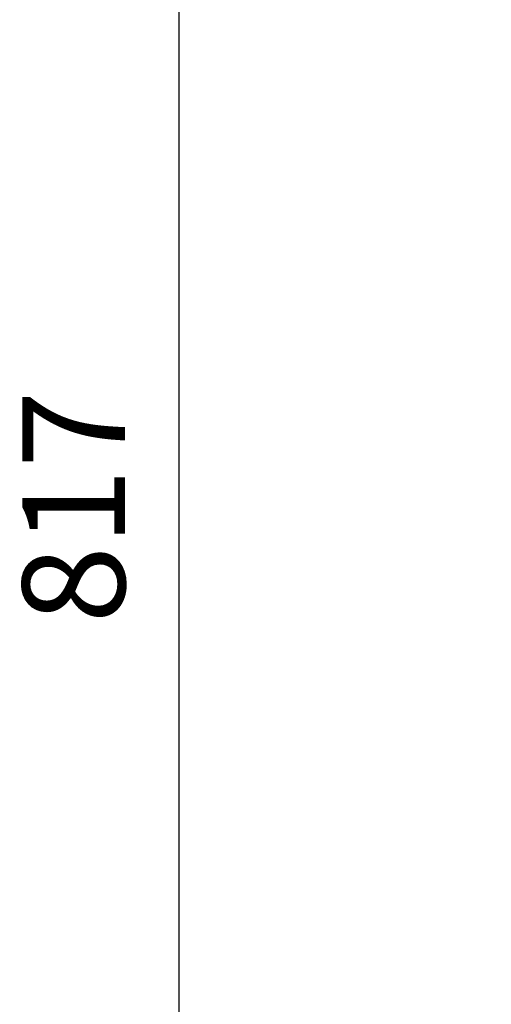
# Model space of a CAD drawing. Units: millimetres. Extents: x 23638 to 25318, y 4478 to 6854.
# Drawn here: x 24103 to 24218, y 5616 to 5856 of the extents above; entities that cross this region are included whole.
import ezdxf

# ---------------------------------------------------------------- set-up
doc = ezdxf.new("R2010")
doc.units = ezdxf.units.MM
doc.header["$LTSCALE"] = 10
doc.layers.add('寸法', color=3, linetype='Continuous', lineweight=20)
doc.styles.add('japanese', font='romans.shx', dxfattribs={"bigfont": 'bigfont.shx'})
doc.dimstyles.new('KIHON', dxfattribs={"dimscale": 10, "dimtxt": 2.5, "dimasz": 2.5, "dimexe": 0, "dimexo": 2, "dimgap": 1, "dimtad": 1, "dimdec": 0, "dimdsep": 46, "dimtxsty": 'japanese', "dimblk": 'OPEN30', "dimcen": 2.5, "dimadec": 0, "dimazin": 0, "dimtfac": 1, "dimtdec": 0, "dimtmove": 0, "dimatfit": 0, "dimfxl": 1, "dimarcsym": 0})

# ---------------------------------------------------------------- blocks, each defined once
blk = doc.blocks.new('_Open30')
at = {"color": 0, "linetype": 'ByBlock', "lineweight": -2}
for p, q in [((-1, 0.2679), (0, 0)), ((0, 0), (-1, -0.2679)), ((0, 0), (-1, 0))]:
    blk.add_line(p, q, dxfattribs=at)
blk = doc.blocks.new('*D213')
at = {"layer": 'Defpoints', "color": 0, "transparency": 16777216}
for p in [(24141.47, 6145.58), (24217.53, 6145.58), (24217.53, 5328.33)]:
    blk.add_point(p, dxfattribs=at)
at = {"layer": '寸法', "color": 0, "lineweight": -2, "transparency": 16777216}
for p, q in [((24207.53, 6145.58), (24141.47, 6145.58)), ((24141.47, 5353.33), (24141.47, 6120.58)), ((24207.53, 5328.33), (24141.47, 5328.33))]:
    blk.add_line(p, q, dxfattribs=at)
at = {"layer": '寸法', "color": 0, "lineweight": -2, "transparency": 16777216, "xscale": 25, "yscale": 25, "zscale": 25}
for p, rotation in [((24141.47, 6145.58), 90), ((24141.47, 5328.33), 270)]:
    blk.add_blockref('_Open30', p, dxfattribs=dict(at, rotation=rotation))
at = {"layer": '寸法', "color": 0, "lineweight": 5, "transparency": 16777216, "insert": (24118.97, 5736.95), "char_height": 25, "attachment_point": 5, "rotation": 90, "style": 'japanese'}
blk.add_mtext('817', dxfattribs=at)

msp = doc.modelspace()

# ---------------------------------------------------------------- dimensions: what is measured, and where the dimension line sits
at = {"layer": '寸法', "lineweight": 5}
dim = msp.add_linear_dim(base=(24141.47, 6145.58), p1=(24217.53, 5328.33), p2=(24217.53, 6145.58), angle=90, dimstyle='KIHON', override={"dimexo": 1}, dxfattribs=at)
dim.commit()
dim.dimension.update_dxf_attribs({"geometry": '*D213', "text_midpoint": (24118.97, 5736.95)})

doc.saveas('drawing.dxf')
